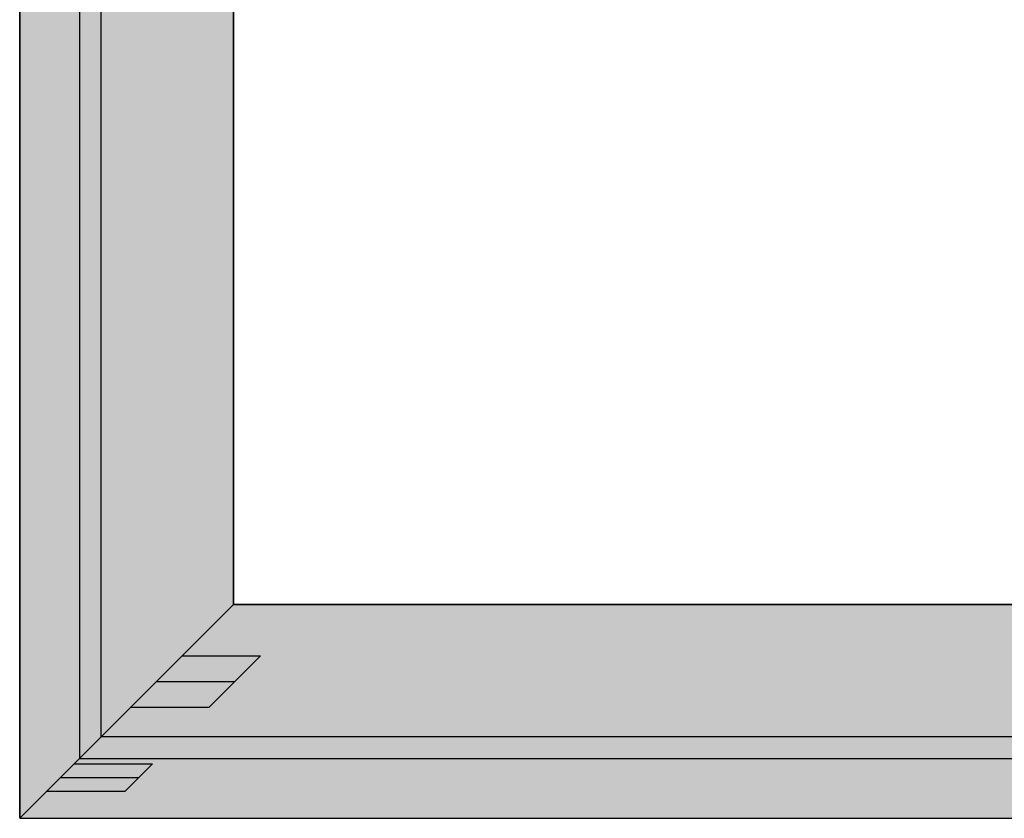
# Model space of a CAD drawing. Units: millimetres. Extents: x 0 to 13391, y -2921 to -50.
# Drawn here: x 0 to 628, y -2520 to -2011 of the extents above; entities that cross this region are included whole.
import ezdxf

# ---------------------------------------------------------------- set-up
doc = ezdxf.new("R2010")
doc.units = ezdxf.units.MM
doc.header["$PDMODE"] = 3
doc.header["$PDSIZE"] = -0.5
for name, color, linetype in [('ConDim', 3, 'Continuous'), ('ConGlass', 4, 'Continuous'), ('ConProfileOther', 7, 'Continuous')]:
    doc.layers.add(name, color=color, linetype=linetype)
doc.layers.add('ConProfile', color=7, linetype='Continuous', lineweight=30, true_color=0x000000)
doc.styles.get("Standard").update_dxf_attribs({"font": 'complex.shx', "height": 60})
doc.dimstyles.new('Construction', dxfattribs={"dimtxt": 70, "dimasz": 100, "dimexe": 1.25, "dimexo": 0.625, "dimtad": 1, "dimdec": 0, "dimtxsty": 'Standard', "dimcen": 2.5, "dimclrd": 256, "dimclre": 256, "dimadec": 0, "dimazin": 2, "dimtfac": 1, "dimtdec": 4, "dimtofl": 0, "dimtmove": 0, "dimatfit": 3, "dimfxl": 1, "dimtolj": 1, "dimtzin": 0, "dimarcsym": 0})

# ---------------------------------------------------------------- blocks, each defined once
blk = doc.blocks.new('*D450')
at = {"layer": 'ConDim', "lineweight": -2}
for p, q in [((-350, -2249.38), (-350, 151.25)), ((11650, -2249.38), (11650, 151.25)), ((-250, 150), (11550, 150))]:
    blk.add_line(p, q, dxfattribs=at)
at = {"layer": 'ConDim'}
for points in [[(-250, 166.67), (-250, 133.33), (-350, 150)], [(11550, 133.33), (11550, 166.67), (11650, 150)]]:
    blk.add_solid(points, dxfattribs=at)
at = {"layer": 'Defpoints', "color": 0}
for p in [(11650, 150), (-350, -2250), (11650, -2250)]:
    blk.add_point(p, dxfattribs=at)
at = {"layer": 'ConDim', "color": 0, "insert": (5650, 180.62), "char_height": 60, "attachment_point": 5}
blk.add_mtext('\\A1;12000', dxfattribs=at)
blk = doc.blocks.new('*D457')
at = {"layer": 'ConDim', "lineweight": -2}
for p, q in [((-349.38, -250), (11901.25, -250)), ((11900, -2150), (11900, -350)), ((-349.38, -2250), (11901.25, -2250))]:
    blk.add_line(p, q, dxfattribs=at)
at = {"layer": 'ConDim'}
for points in [[(11916.67, -350), (11883.33, -350), (11900, -250)], [(11883.33, -2150), (11916.67, -2150), (11900, -2250)]]:
    blk.add_solid(points, dxfattribs=at)
at = {"layer": 'Defpoints', "color": 0}
for p in [(-350, -250), (11900, -250), (-350, -2250)]:
    blk.add_point(p, dxfattribs=at)
at = {"layer": 'ConDim', "color": 0, "insert": (11869.38, -1250), "char_height": 60, "attachment_point": 5, "rotation": 90}
blk.add_mtext('\\A1;2000', dxfattribs=at)
blk = doc.blocks.new('*D290')
at = {"layer": 'ConDim', "lineweight": -2}
for p, q in [((0, -2519.38), (0, -118.75)), ((12000, -2519.38), (12000, -118.75)), ((100, -120), (11900, -120))]:
    blk.add_line(p, q, dxfattribs=at)
at = {"layer": 'ConDim'}
for points in [[(100, -103.33), (100, -136.67), (0, -120)], [(11900, -136.67), (11900, -103.33), (12000, -120)]]:
    blk.add_solid(points, dxfattribs=at)
at = {"layer": 'Defpoints', "color": 0}
for p in [(12000, -120), (0, -2520), (12000, -2520)]:
    blk.add_point(p, dxfattribs=at)
at = {"layer": 'ConDim', "color": 0, "insert": (6000, -89.38), "char_height": 60, "attachment_point": 5}
blk.add_mtext('\\A1;12000', dxfattribs=at)
blk = doc.blocks.new('*D297')
at = {"layer": 'ConDim', "lineweight": -2}
for p, q in [((0.62, -520), (12251.25, -520)), ((12250, -2420), (12250, -620)), ((0.62, -2520), (12251.25, -2520))]:
    blk.add_line(p, q, dxfattribs=at)
at = {"layer": 'ConDim'}
for points in [[(12266.67, -620), (12233.33, -620), (12250, -520)], [(12233.33, -2420), (12266.67, -2420), (12250, -2520)]]:
    blk.add_solid(points, dxfattribs=at)
at = {"layer": 'Defpoints', "color": 0}
for p in [(0, -520), (12250, -520), (0, -2520)]:
    blk.add_point(p, dxfattribs=at)
at = {"layer": 'ConDim', "color": 0, "insert": (12219.38, -1520), "char_height": 60, "attachment_point": 5, "rotation": 90}
blk.add_mtext('\\A1;2000', dxfattribs=at)
blk = doc.blocks.new('KON_9', base_point=(-350, -250))
at = {"layer": 'ConProfile'}
for points in [[(-350, -2250), (-324, -2224), (-298, -2198), (-298, -302), (-324, -276), (-350, -250)], [(-213.8, -404.2), (-262.8, -355.2), (-311.8, -306.2), (-311.8, -2211.8), (-262.8, -2162.8), (-213.8, -2113.8)], [(-213.8, -2113.8), (-262.8, -2162.8), (-311.8, -2211.8), (1699.44, -2211.8), (1650.44, -2162.8), (1601.44, -2113.8)], [(11650, -2250), (11624, -2224), (11598, -2198), (-298, -2198), (-324, -2224), (-350, -2250)]]:
    blk.add_hatch(color=256, dxfattribs=at).paths.add_polyline_path(points, flags=0)
at = {"layer": 'ConGlass'}
for p, q in [((-213.8, -404.2), (-213.8, -2113.8)), ((-213.8, -2113.8), (1601.44, -2113.8))]:
    blk.add_line(p, q, dxfattribs=at)
at = {"layer": 'ConProfile', "color": 7, "flags": 128}
for points in [[(-350, -2250), (-324, -2224), (-298, -2198), (-298, -302), (-324, -276), (-350, -250)], [(-213.8, -404.2), (-262.8, -355.2), (-311.8, -306.2), (-311.8, -2211.8), (-262.8, -2162.8), (-213.8, -2113.8)], [(-213.8, -2113.8), (-262.8, -2162.8), (-311.8, -2211.8), (1699.44, -2211.8), (1650.44, -2162.8), (1601.44, -2113.8)], [(11650, -2250), (11624, -2224), (11598, -2198), (-298, -2198), (-324, -2224), (-350, -2250)]]:
    blk.add_lwpolyline(points, close=True, dxfattribs=at)
at = {"layer": 'ConProfileOther'}
for p, q in [((-246.47, -2146.47), (-196.47, -2146.47)), ((-229.13, -2179.13), (-196.47, -2146.47)), ((-262.8, -2162.8), (-212.8, -2162.8)), ((-279.13, -2179.13), (-229.13, -2179.13)), ((-315.33, -2215.33), (-265.33, -2215.33)), ((-282.67, -2232.67), (-265.33, -2215.33)), ((-324, -2224), (-274, -2224)), ((-332.67, -2232.67), (-282.67, -2232.67))]:
    blk.add_line(p, q, dxfattribs=at)
at = {"layer": 'ConDim'}
dim = blk.add_linear_dim(base=(11650, 150), p1=(-350, -2250), p2=(11650, -2250), text='12000', dimstyle='Construction', override={"dimpost": '<>'}, dxfattribs=at)
dim.commit()
dim.dimension.update_dxf_attribs({"geometry": '*D450', "text_midpoint": (5650, 150), "dimtype": 160})
dim = blk.add_linear_dim(base=(11900, -250), p1=(-350, -2250), p2=(-350, -250), angle=90, text='2000', dimstyle='Construction', override={"dimpost": '<>'}, dxfattribs=at)
dim.commit()
dim.dimension.update_dxf_attribs({"geometry": '*D457', "text_midpoint": (11900, -1250), "dimtype": 160})

msp = doc.modelspace()

# ---------------------------------------------------------------- hatches: boundary and pattern name
at = {"layer": 'ConProfile'}
for points in [[(0, -2520), (26, -2494), (52, -2468), (52, -572), (26, -546), (0, -520)], [(136.2, -674.2), (87.2, -625.2), (38.2, -576.2), (38.2, -2481.8), (87.2, -2432.8), (136.2, -2383.8)], [(136.2, -2383.8), (87.2, -2432.8), (38.2, -2481.8), (2049.45, -2481.8), (2000.44, -2432.8), (1951.44, -2383.8)], [(12000, -2520), (11974, -2494), (11948, -2468), (52, -2468), (26, -2494), (0, -2520)]]:
    msp.add_hatch(color=256, dxfattribs=at).paths.add_polyline_path(points, flags=0)

# ---------------------------------------------------------------- linework, layer by layer
at = {"layer": 'ConGlass'}
for p, q in [((136.2, -674.2), (136.2, -2383.8)), ((136.2, -2383.8), (1951.44, -2383.8))]:
    msp.add_line(p, q, dxfattribs=at)
at = {"layer": 'ConProfile', "color": 7, "flags": 128}
for points in [[(0, -2520), (26, -2494), (52, -2468), (52, -572), (26, -546), (0, -520)], [(136.2, -674.2), (87.2, -625.2), (38.2, -576.2), (38.2, -2481.8), (87.2, -2432.8), (136.2, -2383.8)], [(136.2, -2383.8), (87.2, -2432.8), (38.2, -2481.8), (2049.45, -2481.8), (2000.44, -2432.8), (1951.44, -2383.8)], [(12000, -2520), (11974, -2494), (11948, -2468), (52, -2468), (26, -2494), (0, -2520)]]:
    msp.add_lwpolyline(points, close=True, dxfattribs=at)
at = {"layer": 'ConProfileOther'}
for p, q in [((103.53, -2416.47), (153.53, -2416.47)), ((120.87, -2449.13), (153.53, -2416.47)), ((87.2, -2432.8), (137.2, -2432.8)), ((70.87, -2449.13), (120.87, -2449.13)), ((34.67, -2485.33), (84.67, -2485.33)), ((67.33, -2502.67), (84.67, -2485.33)), ((26, -2494), (76, -2494)), ((17.33, -2502.67), (67.33, -2502.67))]:
    msp.add_line(p, q, dxfattribs=at)

# ---------------------------------------------------------------- block references
msp.add_blockref('KON_9', (0, -520))

# ---------------------------------------------------------------- dimensions: what is measured, and where the dimension line sits
at = {"layer": 'ConDim'}
dim = msp.add_linear_dim(base=(12000, -120), p1=(0, -2520), p2=(12000, -2520), text='12000', dimstyle='Construction', override={"dimpost": '<>'}, dxfattribs=at)
dim.commit()
dim.dimension.update_dxf_attribs({"geometry": '*D290', "text_midpoint": (6000, -120), "dimtype": 160})
dim = msp.add_linear_dim(base=(12250, -520), p1=(0, -2520), p2=(0, -520), angle=90, text='2000', dimstyle='Construction', override={"dimpost": '<>'}, dxfattribs=at)
dim.commit()
dim.dimension.update_dxf_attribs({"geometry": '*D297', "text_midpoint": (12250, -1520), "dimtype": 160})

doc.saveas('drawing.dxf')
